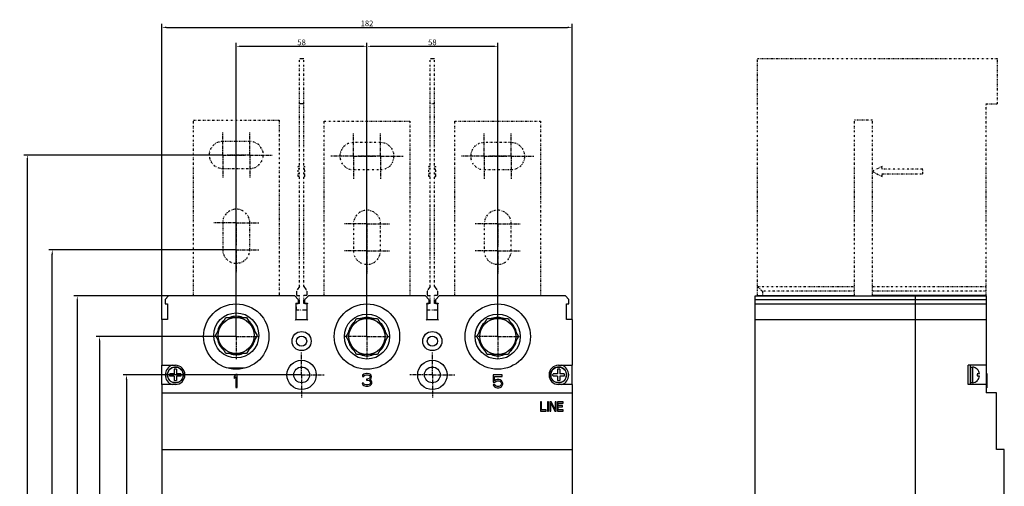
# Model space of a CAD drawing. Units: millimetres. Extents: x 1861 to 6469, y 1047 to 2400.
# Drawn here: x 2785 to 3221, y 1402 to 1609 of the extents above; entities that cross this region are included whole.
import ezdxf
from ezdxf.lldxf.tags import DXFTag

# ---------------------------------------------------------------- set-up
doc = ezdxf.new("R2010")
doc.units = ezdxf.units.MM
doc.header["$LTSCALE"] = 3
for name, pattern in [('ACAD_ISO12W100', [21, 12, -3, 0, -3, 0, -3]), ('CENTERX2', [4, 2.5, -0.5, 0.5, -0.5]), ('DIVIDE', [1.25, 0.5, -0.25, 0, -0.25, 0, -0.25])]:
    doc.linetypes.add(name, pattern=pattern)
doc.layers.add('1', color=7, linetype='Continuous', true_color=0xffffff)
doc.layers.add('DEFAULT_2', color=8, linetype='HIDDEN')
doc.layers.add('TF', color=7, linetype='Continuous')
doc.styles.add('DIM', font='Romans.shx', dxfattribs={"oblique": 15, "height": 2.5})
tags = doc.linetypes.add('HIDDEN', pattern=[0.5, 0.25, -0.25]).pattern_tags.tags
tags[6:7] = [DXFTag(74, 4), DXFTag(75, 0), DXFTag(340, '0'), DXFTag(46, 0.0), DXFTag(50, 0.0), DXFTag(44, 0.0), DXFTag(45, 0.0)]
tags[4:5] = [DXFTag(74, 4), DXFTag(75, 0), DXFTag(340, '0'), DXFTag(46, 0.0), DXFTag(50, 0.0), DXFTag(44, 0.0), DXFTag(45, 0.0)]
doc.dimstyles.new('STANDARD$0', dxfattribs={"dimtxt": 10, "dimasz": 2, "dimexe": 1.5, "dimexo": 0, "dimgap": 0.5, "dimtad": 1, "dimdec": 1, "dimlfac": 0.5, "dimdsep": 46, "dimtxsty": 'DIM', "dimcen": 3, "dimclrd": 1, "dimclre": 1, "dimclrt": 2, "dimadec": 1, "dimazin": 0, "dimtm": 0.2, "dimtfac": 1, "dimtdec": 1, "dimtmove": 0, "dimatfit": 3, "dimfxl": 0, "dimtolj": 1, "dimarcsym": 0})

# ---------------------------------------------------------------- blocks, each defined once
blk = doc.blocks.new('*D567')
at = {"layer": '1', "color": 1, "lineweight": -2}
for p, q in [((2909.68, 1451.08), (2830.48, 1451.08)), ((2831.98, 1449.08), (2831.98, 1253.08)), ((2909.68, 1251.08), (2830.48, 1251.08))]:
    blk.add_line(p, q, dxfattribs=at)
at = {"layer": '1', "color": 1}
for points in [[(2831.65, 1449.08), (2832.32, 1449.08), (2831.98, 1451.08)], [(2831.65, 1253.08), (2832.32, 1253.08), (2831.98, 1251.08)]]:
    blk.add_solid(points, dxfattribs=at)
at = {"layer": 'Defpoints', "color": 0}
for p in [(2909.68, 1451.08), (2831.98, 1251.08), (2909.68, 1251.08)]:
    blk.add_point(p, dxfattribs=at)
at = {"layer": '1', "color": 2, "lineweight": 20, "insert": (2830.23, 1351.08), "char_height": 2.5, "attachment_point": 5, "rotation": 90, "style": 'DIM'}
blk.add_mtext('\\A1;200', dxfattribs=at)
blk = doc.blocks.new('*D568')
at = {"layer": '1', "color": 1, "lineweight": -2}
for p, q in [((2880.68, 1468.08), (2818.55, 1468.08)), ((2820.05, 1466.08), (2820.05, 1235.58)), ((2880.68, 1233.58), (2818.55, 1233.58))]:
    blk.add_line(p, q, dxfattribs=at)
at = {"layer": '1', "color": 1}
for points in [[(2819.72, 1466.08), (2820.38, 1466.08), (2820.05, 1468.08)], [(2819.72, 1235.58), (2820.38, 1235.58), (2820.05, 1233.58)]]:
    blk.add_solid(points, dxfattribs=at)
at = {"layer": 'Defpoints', "color": 0}
for p in [(2880.68, 1468.08), (2820.05, 1233.58), (2880.68, 1233.58)]:
    blk.add_point(p, dxfattribs=at)
at = {"layer": '1', "color": 2, "lineweight": 20, "insert": (2818.3, 1350.83), "char_height": 2.5, "attachment_point": 5, "rotation": 90, "style": 'DIM'}
blk.add_mtext('\\A1;234', dxfattribs=at)
blk = doc.blocks.new('*D569')
at = {"layer": '1', "color": 1, "lineweight": -2}
for p, q in [((2850.68, 1486.08), (2808.67, 1486.08)), ((2810.17, 1484.08), (2810.17, 1218.08)), ((2850.68, 1216.08), (2808.67, 1216.08))]:
    blk.add_line(p, q, dxfattribs=at)
at = {"layer": '1', "color": 1}
for points in [[(2809.84, 1484.08), (2810.51, 1484.08), (2810.17, 1486.08)], [(2809.84, 1218.08), (2810.51, 1218.08), (2810.17, 1216.08)]]:
    blk.add_solid(points, dxfattribs=at)
at = {"layer": 'Defpoints', "color": 0}
for p in [(2850.68, 1486.08), (2810.17, 1216.08), (2850.68, 1216.08)]:
    blk.add_point(p, dxfattribs=at)
at = {"layer": '1', "color": 2, "lineweight": 20, "insert": (2808.42, 1351.08), "char_height": 2.5, "attachment_point": 5, "rotation": 90, "style": 'DIM'}
blk.add_mtext('\\A1;270', dxfattribs=at)
blk = doc.blocks.new('*D570')
at = {"layer": '1', "color": 1, "lineweight": -2}
for p, q in [((2880.68, 1506.58), (2797.57, 1506.58)), ((2799.07, 1197.58), (2799.07, 1504.58)), ((2880.68, 1195.58), (2797.57, 1195.58))]:
    blk.add_line(p, q, dxfattribs=at)
at = {"layer": '1', "color": 1}
for points in [[(2798.74, 1504.58), (2799.4, 1504.58), (2799.07, 1506.58)], [(2798.74, 1197.58), (2799.4, 1197.58), (2799.07, 1195.58)]]:
    blk.add_solid(points, dxfattribs=at)
at = {"layer": 'Defpoints', "color": 0}
for p in [(2799.07, 1506.58), (2880.68, 1506.58), (2880.68, 1195.58)]:
    blk.add_point(p, dxfattribs=at)
at = {"layer": '1', "color": 2, "lineweight": 20, "insert": (2797.32, 1351.08), "char_height": 2.5, "attachment_point": 5, "rotation": 90, "style": 'DIM'}
blk.add_mtext('\\A1;311', dxfattribs=at)
blk = doc.blocks.new('*D571')
at = {"layer": '1', "color": 1, "lineweight": -2}
for p, q in [((2874.68, 1548.58), (2786.51, 1548.58)), ((2788.01, 1546.58), (2788.01, 1155.58)), ((2874.68, 1153.58), (2786.51, 1153.58))]:
    blk.add_line(p, q, dxfattribs=at)
at = {"layer": '1', "color": 1}
for points in [[(2787.68, 1546.58), (2788.35, 1546.58), (2788.01, 1548.58)], [(2787.68, 1155.58), (2788.35, 1155.58), (2788.01, 1153.58)]]:
    blk.add_solid(points, dxfattribs=at)
at = {"layer": 'Defpoints', "color": 0}
for p in [(2874.68, 1548.58), (2788.01, 1153.58), (2874.68, 1153.58)]:
    blk.add_point(p, dxfattribs=at)
at = {"layer": '1', "color": 2, "lineweight": 20, "insert": (2786.26, 1351.08), "char_height": 2.5, "attachment_point": 5, "rotation": 90, "style": 'DIM'}
blk.add_mtext('\\A1;395', dxfattribs=at)
blk = doc.blocks.new('*D574')
at = {"layer": '1', "color": 1, "lineweight": -2}
for p, q in [((2880.68, 1468.08), (2880.68, 1598.27)), ((2882.68, 1596.77), (2936.68, 1596.77)), ((2938.68, 1468.08), (2938.68, 1598.27))]:
    blk.add_line(p, q, dxfattribs=at)
at = {"layer": '1', "color": 1}
for points in [[(2882.68, 1597.1), (2882.68, 1596.44), (2880.68, 1596.77)], [(2936.68, 1597.1), (2936.68, 1596.44), (2938.68, 1596.77)]]:
    blk.add_solid(points, dxfattribs=at)
at = {"layer": 'Defpoints', "color": 0}
for p in [(2938.68, 1596.77), (2880.68, 1468.08), (2938.68, 1468.08)]:
    blk.add_point(p, dxfattribs=at)
at = {"layer": '1', "color": 2, "lineweight": 20, "insert": (2909.68, 1598.52), "char_height": 2.5, "attachment_point": 5, "style": 'DIM'}
blk.add_mtext('\\A1;58', dxfattribs=at)
blk = doc.blocks.new('*D575')
at = {"layer": '1', "color": 1, "lineweight": -2}
for p, q in [((2938.68, 1468.08), (2938.68, 1598.27)), ((2940.68, 1596.77), (2994.68, 1596.77)), ((2996.68, 1468.08), (2996.68, 1598.27))]:
    blk.add_line(p, q, dxfattribs=at)
at = {"layer": '1', "color": 1}
for points in [[(2940.68, 1597.1), (2940.68, 1596.44), (2938.68, 1596.77)], [(2994.68, 1597.1), (2994.68, 1596.44), (2996.68, 1596.77)]]:
    blk.add_solid(points, dxfattribs=at)
at = {"layer": 'Defpoints', "color": 0}
for p in [(2996.68, 1596.77), (2938.68, 1468.08), (2996.68, 1468.08)]:
    blk.add_point(p, dxfattribs=at)
at = {"layer": '1', "color": 2, "lineweight": 20, "insert": (2967.68, 1598.52), "char_height": 2.5, "attachment_point": 5, "style": 'DIM'}
blk.add_mtext('\\A1;58', dxfattribs=at)
blk = doc.blocks.new('*D576')
at = {"layer": '1', "color": 1, "lineweight": -2}
for p, q in [((2847.68, 1475.58), (2847.68, 1606.68)), ((2849.68, 1605.18), (3027.68, 1605.18)), ((3029.68, 1475.58), (3029.68, 1606.68))]:
    blk.add_line(p, q, dxfattribs=at)
at = {"layer": '1', "color": 1}
for points in [[(2849.68, 1605.51), (2849.68, 1604.84), (2847.68, 1605.18)], [(3027.68, 1605.51), (3027.68, 1604.84), (3029.68, 1605.18)]]:
    blk.add_solid(points, dxfattribs=at)
at = {"layer": 'Defpoints', "color": 0}
for p in [(3029.68, 1605.18), (2847.68, 1475.58), (3029.68, 1475.58)]:
    blk.add_point(p, dxfattribs=at)
at = {"layer": '1', "color": 2, "lineweight": 20, "insert": (2938.68, 1606.93), "char_height": 2.5, "attachment_point": 5, "style": 'DIM'}
blk.add_mtext('\\A1;182', dxfattribs=at)

msp = doc.modelspace()

# ---------------------------------------------------------------- linework, layer by layer
at = {"color": 3, "linetype": 'Continuous'}
for p, q in [((3111.9, 1486.28), (3154.9, 1486.28)), ((3213.4, 1486.28), (3162.9, 1486.28))]:
    msp.add_line(p, q, dxfattribs=at)
at = {"layer": 'DEFAULT_2', "color": 1, "linetype": 'CENTERX2', "ltscale": 0.2}
for p, q in [((2874.68, 1548.58), (2874.68, 1558.58)), ((2886.68, 1548.58), (2886.68, 1558.58)), ((2932.68, 1548.08), (2932.68, 1558.08)), ((2944.68, 1548.08), (2944.68, 1558.08)), ((2990.68, 1548.08), (2990.68, 1558.08)), ((3002.68, 1548.08), (3002.68, 1558.08)), ((2874.68, 1548.58), (2864.68, 1548.58)), ((2874.68, 1548.58), (2884.68, 1548.58)), ((2874.68, 1548.58), (2874.68, 1538.58)), ((2886.68, 1548.58), (2876.68, 1548.58)), ((2886.68, 1548.58), (2896.68, 1548.58)), ((2886.68, 1548.58), (2886.68, 1538.58)), ((2932.68, 1548.08), (2922.68, 1548.08)), ((2932.68, 1548.08), (2942.68, 1548.08)), ((2932.68, 1548.08), (2932.68, 1538.08)), ((2944.68, 1548.08), (2934.68, 1548.08)), ((2944.68, 1548.08), (2954.68, 1548.08)), ((2944.68, 1548.08), (2944.68, 1538.08)), ((2990.68, 1548.08), (2980.68, 1548.08)), ((2990.68, 1548.08), (3000.68, 1548.08)), ((2990.68, 1548.08), (2990.68, 1538.08)), ((3002.68, 1548.08), (2992.68, 1548.08)), ((3002.68, 1548.08), (3012.68, 1548.08)), ((3002.68, 1548.08), (3002.68, 1538.08)), ((2880.68, 1518.58), (2880.68, 1528.58)), ((2938.68, 1518.08), (2938.68, 1528.08)), ((2996.68, 1518.08), (2996.68, 1528.08)), ((2880.68, 1518.58), (2870.68, 1518.58)), ((2880.68, 1518.58), (2890.68, 1518.58)), ((2880.68, 1518.58), (2880.68, 1508.58)), ((2880.68, 1506.58), (2880.68, 1516.58)), ((2938.68, 1518.08), (2928.68, 1518.08)), ((2938.68, 1518.08), (2948.68, 1518.08)), ((2938.68, 1518.08), (2938.68, 1496.08)), ((2996.68, 1518.08), (2986.68, 1518.08)), ((2996.68, 1518.08), (3006.68, 1518.08)), ((2996.68, 1518.08), (2996.68, 1508.08)), ((2996.68, 1506.08), (2996.68, 1516.08)), ((2880.68, 1506.58), (2870.68, 1506.58)), ((2880.68, 1506.58), (2890.68, 1506.58)), ((2880.68, 1506.58), (2880.68, 1496.58)), ((2938.68, 1506.08), (2928.68, 1506.08)), ((2938.68, 1506.08), (2948.68, 1506.08)), ((2996.68, 1506.08), (2986.68, 1506.08)), ((2996.68, 1506.08), (3006.68, 1506.08)), ((2996.68, 1506.08), (2996.68, 1496.08)), ((2880.68, 1468.08), (2880.68, 1478.08)), ((2938.68, 1468.08), (2938.68, 1478.08)), ((2996.68, 1468.08), (2996.68, 1478.08)), ((2880.68, 1468.08), (2870.68, 1468.08)), ((2880.68, 1468.08), (2890.68, 1468.08)), ((2880.68, 1468.08), (2880.68, 1458.08)), ((2938.68, 1468.08), (2928.68, 1468.08)), ((2938.68, 1468.08), (2948.68, 1468.08)), ((2938.68, 1468.08), (2938.68, 1458.08)), ((2996.68, 1468.08), (2986.68, 1468.08)), ((2996.68, 1468.08), (3006.68, 1468.08)), ((2996.68, 1468.08), (2996.68, 1458.08)), ((2909.68, 1451.08), (2909.68, 1461.08)), ((2967.68, 1451.08), (2967.68, 1461.08)), ((2909.68, 1451.08), (2899.68, 1451.08)), ((2909.68, 1451.08), (2919.68, 1451.08)), ((2909.68, 1451.08), (2909.68, 1441.08)), ((2967.68, 1451.08), (2957.68, 1451.08)), ((2967.68, 1451.08), (2977.68, 1451.08)), ((2967.68, 1451.08), (2967.68, 1441.08))]:
    msp.add_line(p, q, dxfattribs=at)
at = {"layer": 'TF', "color": 1, "linetype": 'DIVIDE', "ltscale": 0.5}
for p, q in [((2908.68, 1490.28), (2908.68, 1591.28)), ((2910.68, 1490.28), (2910.68, 1591.28)), ((2966.68, 1490.28), (2966.68, 1591.28)), ((2968.68, 1490.28), (2968.68, 1591.28)), ((3111.9, 1486.08), (3111.9, 1591.28)), ((3218.4, 1591.28), (3111.9, 1591.28)), ((3218.4, 1571.28), (3218.4, 1591.28)), ((2968.68, 1571.28), (2966.68, 1571.28)), ((3213.4, 1486.08), (3213.4, 1571.28)), ((3213.4, 1571.28), (3218.4, 1571.28)), ((2861.68, 1564.08), (2899.68, 1564.08)), ((2861.68, 1486.08), (2861.68, 1564.08)), ((2899.68, 1564.08), (2899.68, 1486.08)), ((3154.9, 1486.08), (3154.9, 1564.08)), ((3162.9, 1564.08), (3154.9, 1564.08)), ((3162.9, 1486.08), (3162.9, 1564.08)), ((2919.68, 1563.58), (2957.68, 1563.58)), ((2919.68, 1486.08), (2919.68, 1563.58)), ((2957.68, 1563.58), (2957.68, 1486.08)), ((2977.68, 1563.58), (3015.68, 1563.58)), ((2977.68, 1486.08), (2977.68, 1563.58)), ((3015.68, 1563.58), (3015.68, 1486.08)), ((2886.68, 1554.58), (2874.68, 1554.58)), ((2944.68, 1554.08), (2932.68, 1554.08)), ((3002.68, 1554.08), (2990.68, 1554.08)), ((2874.68, 1542.58), (2886.68, 1542.58)), ((2908.18, 1539.03), (2908.18, 1543.53)), ((2908.68, 1543.53), (2908.18, 1543.53)), ((2908.68, 1542.28), (2908.18, 1542.28)), ((2910.68, 1543.53), (2911.18, 1543.53)), ((2910.68, 1542.28), (2911.18, 1542.28)), ((2911.18, 1539.03), (2911.18, 1543.53)), ((2932.68, 1542.08), (2944.68, 1542.08)), ((2966.18, 1539.03), (2966.18, 1543.53)), ((2966.68, 1543.53), (2966.18, 1543.53)), ((2966.68, 1542.28), (2966.18, 1542.28)), ((2968.68, 1543.53), (2969.18, 1543.53)), ((2968.68, 1542.28), (2969.18, 1542.28)), ((2969.18, 1539.03), (2969.18, 1543.53)), ((2990.68, 1542.08), (3002.68, 1542.08)), ((3167.29, 1543.53), (3162.89, 1541.28)), ((3167.29, 1542.28), (3167.29, 1543.53)), ((3185.29, 1542.28), (3167.29, 1542.28)), ((3185.29, 1540.28), (3185.29, 1542.28)), ((2908.68, 1540.28), (2908.18, 1540.28)), ((2908.68, 1539.03), (2908.18, 1539.03)), ((2910.68, 1540.28), (2911.18, 1540.28)), ((2910.68, 1539.03), (2911.18, 1539.03)), ((2966.68, 1540.28), (2966.18, 1540.28)), ((2966.68, 1539.03), (2966.18, 1539.03)), ((2968.68, 1540.28), (2969.18, 1540.28)), ((2968.68, 1539.03), (2969.18, 1539.03)), ((3162.89, 1541.28), (3167.29, 1539.03)), ((3167.29, 1539.03), (3167.29, 1540.28)), ((3167.29, 1540.28), (3185.29, 1540.28)), ((2874.68, 1518.58), (2874.68, 1506.58)), ((2886.68, 1506.58), (2886.68, 1518.58)), ((2932.68, 1518.08), (2932.68, 1506.08)), ((2944.68, 1506.08), (2944.68, 1518.08)), ((2990.68, 1518.08), (2990.68, 1506.08)), ((3002.68, 1506.08), (3002.68, 1518.08)), ((3111.9, 1490.28), (3114.07, 1488.28)), ((3111.9, 1490.28), (3154.9, 1490.28)), ((3162.9, 1490.28), (3213.4, 1490.28)), ((3114.07, 1488.28), (3114.07, 1486.28)), ((3154.9, 1488.28), (3114.07, 1488.28)), ((3213.4, 1488.28), (3162.9, 1488.28))]:
    msp.add_line(p, q, dxfattribs=at)
at = {"layer": 'TF', "color": 1, "linetype": 'ACAD_ISO12W100', "ltscale": 0.05}
for p, q in [((2910.68, 1591.28), (2908.68, 1591.28)), ((2968.68, 1591.28), (2966.68, 1591.28)), ((2910.68, 1571.28), (2908.68, 1571.28)), ((2908.68, 1490.28), (2907.43, 1488.28)), ((2910.68, 1490.28), (2911.93, 1488.28)), ((2966.68, 1490.28), (2965.43, 1488.28)), ((2968.68, 1490.28), (2969.93, 1488.28)), ((2907.43, 1488.28), (2907.43, 1486.28)), ((2907.43, 1486.28), (2908.68, 1486.28)), ((2908.68, 1482.78), (2908.68, 1486.28)), ((2910.68, 1482.78), (2910.68, 1486.28)), ((2911.93, 1486.28), (2910.68, 1486.28)), ((2911.93, 1488.28), (2911.93, 1486.28)), ((2965.43, 1488.28), (2965.43, 1486.28)), ((2965.43, 1486.28), (2966.68, 1486.28)), ((2966.68, 1482.78), (2966.68, 1486.28)), ((2968.68, 1482.78), (2968.68, 1486.28)), ((2969.93, 1486.28), (2968.68, 1486.28)), ((2969.93, 1488.28), (2969.93, 1486.28)), ((2908.68, 1482.78), (2907.18, 1482.78)), ((2907.18, 1481.28), (2907.43, 1481.28)), ((2907.43, 1479.78), (2907.43, 1481.28)), ((2912.18, 1482.78), (2910.68, 1482.78)), ((2911.93, 1481.28), (2911.93, 1479.78)), ((2912.18, 1481.28), (2911.93, 1481.28)), ((2966.68, 1482.78), (2965.18, 1482.78)), ((2965.18, 1481.28), (2965.43, 1481.28)), ((2965.43, 1479.78), (2965.43, 1481.28)), ((2970.18, 1482.78), (2968.68, 1482.78)), ((2969.93, 1481.28), (2969.93, 1479.78)), ((2970.18, 1481.28), (2969.93, 1481.28)), ((2911.93, 1479.78), (2907.43, 1479.78)), ((2969.93, 1479.78), (2965.43, 1479.78))]:
    msp.add_line(p, q, dxfattribs=at)
at = {"layer": 'TF', "color": 3}
for p, q in [((2850.68, 1486.08), (2849.18, 1484.58)), ((2906.68, 1486.08), (2850.68, 1486.08)), ((2906.68, 1486.08), (2908.18, 1484.58)), ((2911.18, 1484.58), (2912.68, 1486.08)), ((2964.68, 1486.08), (2912.68, 1486.08)), ((2964.68, 1486.08), (2966.18, 1484.58)), ((2969.18, 1484.58), (2970.68, 1486.08)), ((3026.68, 1486.08), (2970.68, 1486.08)), ((3028.18, 1484.58), (3026.68, 1486.08)), ((3110.9, 1216.08), (3110.9, 1486.08)), ((3110.9, 1486.08), (3213.4, 1486.08)), ((3181.9, 1486.08), (3181.9, 1216.08)), ((3213.4, 1486.08), (3213.4, 1455.53)), ((2849.18, 1484.58), (2849.18, 1482.58)), ((2849.18, 1482.58), (2850.18, 1482.58)), ((2850.18, 1482.58), (2850.18, 1475.58)), ((2906.98, 1482.78), (2907.18, 1482.58)), ((2908.18, 1482.58), (2907.18, 1482.58)), ((2907.18, 1482.58), (2907.18, 1475.58)), ((2907.98, 1482.78), (2908.18, 1482.58)), ((2908.18, 1484.58), (2908.18, 1482.58)), ((2911.18, 1482.58), (2911.18, 1484.58)), ((2911.38, 1482.78), (2911.18, 1482.58)), ((2912.18, 1482.58), (2911.18, 1482.58)), ((2912.38, 1482.78), (2912.18, 1482.58)), ((2912.18, 1475.58), (2912.18, 1482.58)), ((2964.98, 1482.78), (2965.18, 1482.58)), ((2966.18, 1482.58), (2965.18, 1482.58)), ((2965.18, 1482.58), (2965.18, 1475.58)), ((2965.98, 1482.78), (2966.18, 1482.58)), ((2966.18, 1484.58), (2966.18, 1482.58)), ((2969.18, 1482.58), (2969.18, 1484.58)), ((2969.38, 1482.78), (2969.18, 1482.58)), ((2970.18, 1482.58), (2969.18, 1482.58)), ((2970.38, 1482.78), (2970.18, 1482.58)), ((2970.18, 1475.58), (2970.18, 1482.58)), ((3027.18, 1482.58), (3028.18, 1482.58)), ((3027.18, 1475.58), (3027.18, 1482.58)), ((3028.18, 1482.58), (3028.18, 1484.58)), ((3110.9, 1484.58), (3213.4, 1484.58)), ((3110.9, 1482.58), (3213.4, 1482.58)), ((2871.44, 1468.58), (2876.06, 1476.58)), ((2876.06, 1476.58), (2885.3, 1476.58)), ((2885.3, 1476.58), (2889.92, 1468.58)), ((2850.18, 1475.58), (2847.68, 1475.58)), ((2847.68, 1475.58), (2847.68, 1455.33)), ((2906.98, 1475.38), (2907.18, 1475.58)), ((2907.18, 1475.58), (2912.18, 1475.58)), ((2912.38, 1475.38), (2912.18, 1475.58)), ((2929.44, 1468.08), (2934.06, 1476.08)), ((2934.06, 1476.08), (2943.3, 1476.08)), ((2943.3, 1476.08), (2947.92, 1468.08)), ((2964.98, 1475.38), (2965.18, 1475.58)), ((2965.18, 1475.58), (2970.18, 1475.58)), ((2970.38, 1475.38), (2970.18, 1475.58)), ((2987.44, 1468.08), (2992.06, 1476.08)), ((2992.06, 1476.08), (3001.3, 1476.08)), ((3001.3, 1476.08), (3005.92, 1468.08)), ((3029.68, 1475.58), (3027.18, 1475.58)), ((3029.68, 1475.58), (3029.68, 1455.33)), ((3110.9, 1475.58), (3213.4, 1475.58)), ((2876.06, 1460.58), (2871.44, 1468.58)), ((2889.92, 1468.58), (2885.3, 1460.58)), ((2934.06, 1460.08), (2929.44, 1468.08)), ((2947.92, 1468.08), (2943.3, 1460.08)), ((2992.06, 1460.08), (2987.44, 1468.08)), ((3005.92, 1468.08), (3001.3, 1460.08)), ((2885.3, 1460.58), (2876.06, 1460.58)), ((2879.43, 1460.58), (2879.43, 1460.17)), ((2880.68, 1460.58), (2880.68, 1460.08)), ((2943.3, 1460.08), (2934.06, 1460.08)), ((2937.43, 1460.08), (2937.43, 1459.67)), ((2938.68, 1460.08), (2938.68, 1459.58)), ((3001.3, 1460.08), (2992.06, 1460.08)), ((2995.43, 1460.08), (2995.43, 1459.67)), ((2996.68, 1460.08), (2996.68, 1459.58)), ((2847.68, 1455.33), (2853.68, 1455.33)), ((2847.68, 1446.83), (2847.68, 1455.33)), ((3023.68, 1455.33), (3029.68, 1455.33)), ((3029.68, 1446.83), (3029.68, 1455.33)), ((3205.4, 1446.83), (3205.4, 1455.33)), ((3213.2, 1455.33), (3205.4, 1455.33)), ((3206.2, 1455.33), (3206.2, 1446.83)), ((3206.2, 1454.58), (3207.3, 1454.58)), ((3207.3, 1454.58), (3207.3, 1447.62)), ((3207.3, 1447.58), (3207.3, 1454.58)), ((3213.4, 1455.33), (3213.4, 1446.81)), ((2853.18, 1451.58), (2851.2, 1451.58)), ((2853.18, 1450.58), (2851.2, 1450.58)), ((2853.18, 1453.56), (2853.18, 1451.58)), ((2853.18, 1450.58), (2853.18, 1448.61)), ((2854.18, 1453.56), (2854.18, 1451.58)), ((2856.15, 1451.58), (2854.18, 1451.58)), ((2856.15, 1450.58), (2854.18, 1450.58)), ((2854.18, 1450.58), (2854.18, 1448.61)), ((2884.29, 1454.08), (2877.05, 1454.08)), ((2880.43, 1451.25), (2879.72, 1450.4)), ((2879.72, 1450.4), (2879.72, 1449.44)), ((2879.72, 1449.44), (2880.43, 1450.28)), ((2881.14, 1451.25), (2880.43, 1451.25)), ((2880.43, 1450.28), (2880.43, 1445.56)), ((2881.14, 1445.56), (2881.14, 1451.25)), ((2936.76, 1450.9), (2936.65, 1450.42)), ((2936.65, 1450.42), (2937.24, 1450.42)), ((2937.24, 1451.39), (2936.76, 1450.9)), ((2937.71, 1451.63), (2937.24, 1451.39)), ((2937.24, 1450.42), (2937.48, 1450.78)), ((2937.48, 1450.78), (2937.83, 1451.02)), ((2938.54, 1451.75), (2937.71, 1451.63)), ((2937.83, 1451.02), (2938.42, 1451.15)), ((2938.42, 1451.15), (2938.9, 1451.15)), ((2938.78, 1451.75), (2938.54, 1451.75)), ((2939.61, 1451.63), (2938.78, 1451.75)), ((2938.9, 1451.15), (2939.49, 1451.02)), ((2939.49, 1451.02), (2939.85, 1450.78)), ((2940.08, 1451.39), (2939.61, 1451.63)), ((2939.85, 1450.78), (2940.08, 1450.42)), ((2940.08, 1450.18), (2939.85, 1449.69)), ((2940.56, 1450.9), (2940.08, 1451.39)), ((2940.08, 1450.42), (2940.08, 1450.18)), ((2940.68, 1450.42), (2940.56, 1450.9)), ((2940.56, 1449.69), (2940.68, 1450.18)), ((2940.68, 1450.18), (2940.68, 1450.42)), ((2998.65, 1451.05), (2994.62, 1451.05)), ((2994.62, 1451.05), (2994.62, 1447.9)), ((2995.21, 1450.45), (2998.65, 1450.45)), ((2995.21, 1448.51), (2995.21, 1450.45)), ((2998.65, 1450.45), (2998.65, 1451.05)), ((3023.18, 1451.58), (3021.2, 1451.58)), ((3023.18, 1450.58), (3021.2, 1450.58)), ((3023.18, 1453.56), (3023.18, 1451.58)), ((3023.18, 1450.58), (3023.18, 1448.61)), ((3024.18, 1453.56), (3024.18, 1451.58)), ((3026.15, 1451.58), (3024.18, 1451.58)), ((3026.15, 1450.58), (3024.18, 1450.58)), ((3024.18, 1450.58), (3024.18, 1448.61)), ((3209.46, 1453.58), (3209.43, 1453.56)), ((3210.43, 1451.58), (3209.43, 1451.58)), ((3210.43, 1450.58), (3209.43, 1450.58)), ((3213.4, 1451.75), (3213.6, 1451.75)), ((3213.4, 1451.63), (3213.6, 1451.63)), ((3213.4, 1451.39), (3213.6, 1451.39)), ((3213.4, 1451.25), (3213.6, 1451.25)), ((3213.4, 1450.4), (3213.6, 1450.4)), ((3213.6, 1451.75), (3213.6, 1445.36)), ((2853.68, 1446.83), (2847.68, 1446.83)), ((2847.68, 1446.83), (2847.68, 1387.33)), ((2937.12, 1447.39), (2936.53, 1447.39)), ((2936.53, 1447.39), (2936.65, 1447.03)), ((2936.65, 1447.03), (2936.88, 1446.67)), ((2936.88, 1446.67), (2937.24, 1446.42)), ((2937.24, 1447.15), (2937.12, 1447.39)), ((2937.48, 1446.91), (2937.24, 1447.15)), ((2937.24, 1446.42), (2937.71, 1446.18)), ((2937.71, 1446.79), (2937.48, 1446.91)), ((2938.31, 1446.67), (2937.71, 1446.79)), ((2937.71, 1446.18), (2938.19, 1446.06)), ((2938.19, 1446.06), (2939.14, 1446.06)), ((2939.02, 1446.67), (2938.31, 1446.67)), ((2938.9, 1449.21), (2938.42, 1449.21)), ((2938.42, 1449.21), (2938.42, 1448.72)), ((2938.42, 1448.72), (2938.9, 1448.72)), ((2939.61, 1449.45), (2938.9, 1449.21)), ((2938.9, 1448.72), (2939.61, 1448.6)), ((2939.61, 1446.79), (2939.02, 1446.67)), ((2939.14, 1446.06), (2939.61, 1446.18)), ((2939.85, 1449.69), (2939.61, 1449.45)), ((2939.61, 1448.6), (2939.97, 1448.36)), ((2939.85, 1446.91), (2939.61, 1446.79)), ((2939.61, 1446.18), (2940.08, 1446.42)), ((2939.85, 1448.97), (2940.32, 1449.33)), ((2940.44, 1448.72), (2939.85, 1448.97)), ((2940.08, 1447.15), (2939.85, 1446.91)), ((2939.97, 1448.36), (2940.2, 1447.88)), ((2940.2, 1447.39), (2940.08, 1447.15)), ((2940.08, 1446.42), (2940.44, 1446.67)), ((2940.2, 1447.88), (2940.2, 1447.39)), ((2940.32, 1449.33), (2940.56, 1449.69)), ((2940.68, 1448.36), (2940.44, 1448.72)), ((2940.44, 1446.67), (2940.68, 1447.03)), ((2940.79, 1447.88), (2940.68, 1448.36)), ((2940.68, 1447.03), (2940.79, 1447.39)), ((2940.79, 1447.39), (2940.79, 1447.88)), ((2994.62, 1447.9), (2995.45, 1447.9)), ((2995.33, 1446.81), (2994.62, 1446.81)), ((2994.62, 1446.81), (2994.85, 1446.33)), ((2994.85, 1446.33), (2995.21, 1445.85)), ((2995.8, 1448.87), (2995.21, 1448.51)), ((2995.21, 1445.85), (2995.8, 1445.48)), ((2995.57, 1446.33), (2995.33, 1446.81)), ((2995.45, 1447.9), (2995.92, 1448.27)), ((2995.92, 1446.09), (2995.57, 1446.33)), ((2996.4, 1448.99), (2995.8, 1448.87)), ((2995.92, 1448.27), (2996.4, 1448.39)), ((2996.4, 1445.97), (2995.92, 1446.09)), ((2997.11, 1448.99), (2996.4, 1448.99)), ((2996.4, 1448.39), (2997.11, 1448.39)), ((2997.11, 1445.97), (2996.4, 1445.97)), ((2997.7, 1448.87), (2997.11, 1448.99)), ((2997.11, 1448.39), (2997.58, 1448.27)), ((2997.58, 1446.09), (2997.11, 1445.97)), ((2997.58, 1448.27), (2997.94, 1448.02)), ((2997.94, 1446.33), (2997.58, 1446.09)), ((2998.29, 1448.51), (2997.7, 1448.87)), ((2997.7, 1445.48), (2998.29, 1445.85)), ((2997.94, 1448.02), (2998.17, 1447.66)), ((2998.17, 1446.69), (2997.94, 1446.33)), ((2998.17, 1447.66), (2998.29, 1447.3)), ((2998.29, 1447.06), (2998.17, 1446.69)), ((2998.65, 1448.02), (2998.29, 1448.51)), ((2998.29, 1447.3), (2998.29, 1447.06)), ((2998.29, 1445.85), (2998.65, 1446.33)), ((2998.88, 1447.42), (2998.65, 1448.02)), ((2998.65, 1446.33), (2998.88, 1446.93)), ((2998.88, 1446.93), (2998.88, 1447.42)), ((3029.68, 1446.83), (3023.68, 1446.83)), ((3029.68, 1446.83), (3029.68, 1387.33)), ((3213.2, 1446.83), (3205.4, 1446.83)), ((3207.3, 1447.62), (3207.3, 1447.62)), ((3209.43, 1448.61), (3209.46, 1448.58)), ((3213.4, 1449.44), (3213.6, 1449.44)), ((3213.4, 1446.63), (3213.4, 1443.08)), ((2847.68, 1443.08), (3029.68, 1443.08)), ((2880.43, 1445.56), (2881.14, 1445.56)), ((2995.8, 1445.48), (2996.4, 1445.36)), ((2996.4, 1445.36), (2997.11, 1445.36)), ((2997.11, 1445.36), (2997.7, 1445.48)), ((3213.4, 1445.56), (3213.6, 1445.56)), ((3213.4, 1445.48), (3213.6, 1445.48)), ((3213.4, 1445.36), (3213.6, 1445.36)), ((3217.9, 1443.08), (3213.4, 1443.08)), ((3217.9, 1418.08), (3217.9, 1443.08)), ((3015.68, 1439.08), (3015.68, 1435.08)), ((3016.1, 1439.08), (3015.68, 1439.08)), ((3016.1, 1435.59), (3016.1, 1439.08)), ((3018.78, 1439.08), (3018.78, 1435.08)), ((3019.2, 1439.08), (3018.78, 1439.08)), ((3019.2, 1435.08), (3019.2, 1439.08)), ((3019.76, 1439.08), (3019.76, 1435.08)), ((3020.4, 1439.08), (3019.76, 1439.08)), ((3020.18, 1438.57), (3021.95, 1435.08)), ((3020.18, 1435.08), (3020.18, 1438.57)), ((3022.16, 1435.68), (3020.4, 1439.08)), ((3022.16, 1439.08), (3022.16, 1435.68)), ((3022.58, 1439.08), (3022.16, 1439.08)), ((3022.58, 1435.08), (3022.58, 1439.08)), ((3023.14, 1439.08), (3023.14, 1435.08)), ((3025.68, 1439.08), (3023.14, 1439.08)), ((3023.56, 1437.46), (3023.56, 1438.57)), ((3023.56, 1438.57), (3025.68, 1438.57)), ((3025.4, 1437.46), (3023.56, 1437.46)), ((3025.4, 1436.95), (3025.4, 1437.46)), ((3025.68, 1438.57), (3025.68, 1439.08)), ((3015.68, 1435.08), (3018.21, 1435.08)), ((3018.21, 1435.59), (3016.1, 1435.59)), ((3018.21, 1435.08), (3018.21, 1435.59)), ((3018.78, 1435.08), (3019.2, 1435.08)), ((3019.76, 1435.08), (3020.18, 1435.08)), ((3021.95, 1435.08), (3022.58, 1435.08)), ((3023.14, 1435.08), (3025.68, 1435.08)), ((3023.56, 1435.59), (3023.56, 1436.95)), ((3023.56, 1436.95), (3025.4, 1436.95)), ((3025.68, 1435.59), (3023.56, 1435.59)), ((3025.68, 1435.08), (3025.68, 1435.59)), ((2847.68, 1418.08), (3029.68, 1418.08)), ((3221.4, 1418.08), (3217.9, 1418.08)), ((3221.4, 1387.53), (3221.4, 1418.08))]:
    msp.add_line(p, q, dxfattribs=at)
for points in [[(2851.18, 1451.08), (2851.18, 1451.33), (2851.2, 1451.58)], [(2851.2, 1450.58), (2851.18, 1450.83), (2851.18, 1451.08)], [(2854.18, 1453.56), (2853.84, 1453.58), (2853.51, 1453.58), (2853.18, 1453.56)], [(2856.15, 1451.58), (2856.17, 1451.33), (2856.18, 1451.08)], [(2856.18, 1451.08), (2856.17, 1450.83), (2856.15, 1450.58)], [(3021.18, 1451.08), (3021.18, 1451.33), (3021.2, 1451.58)], [(3021.2, 1450.58), (3021.18, 1450.83), (3021.18, 1451.08)], [(3024.18, 1453.56), (3023.84, 1453.58), (3023.51, 1453.58), (3023.18, 1453.56)], [(3026.15, 1451.58), (3026.17, 1451.33), (3026.18, 1451.08)], [(3026.18, 1451.08), (3026.17, 1450.83), (3026.15, 1450.58)], [(2853.18, 1448.61), (2853.51, 1448.58), (2853.84, 1448.58), (2854.18, 1448.61)], [(3023.18, 1448.61), (3023.51, 1448.58), (3023.84, 1448.58), (3024.18, 1448.61)]]:
    msp.add_lwpolyline(points, dxfattribs=at)
for centre, radius in [((2880.68, 1468.08), 14.5), ((2938.68, 1468.08), 14.5), ((2996.68, 1468.08), 14.5), ((2880.68, 1468.58), 10), ((2880.68, 1468.58), 8), ((2938.68, 1468.08), 10), ((2996.68, 1468.08), 10), ((2938.68, 1468.08), 8), ((2996.68, 1468.08), 8), ((2909.68, 1466.08), 4.25), ((2909.68, 1466.08), 2.25), ((2967.68, 1466.08), 4.25), ((2967.68, 1466.08), 2.25), ((2853.68, 1451.08), 3.5), ((2909.68, 1451.08), 6.5), ((2909.68, 1451.08), 3.5), ((2967.68, 1451.08), 6.5), ((2967.68, 1451.08), 3.5), ((3023.68, 1451.08), 3.5)]:
    msp.add_circle(centre, radius, dxfattribs=at)
at = {"layer": 'TF', "color": 1, "linetype": 'DIVIDE', "ltscale": 0.5}
for centre, start, end in [((2874.68, 1548.58), 90, 270), ((2886.68, 1548.58), 270, 90), ((2932.68, 1548.08), 90, 270), ((2944.68, 1548.08), 270, 90), ((2990.68, 1548.08), 90, 270), ((3002.68, 1548.08), 270, 90), ((2880.68, 1518.58), 0, 180), ((2938.68, 1518.08), 0, 180), ((2996.68, 1518.08), 0, 180), ((2880.68, 1506.58), 180, 0), ((2938.68, 1506.08), 180, 0), ((2996.68, 1506.08), 180, 0)]:
    msp.add_arc(centre, 6, start, end, dxfattribs=at)
at = {"layer": 'TF', "color": 3}
for centre, radius, start, end in [((2880.68, 1468.58), 8.5, 70.4806, 109.5881), ((2938.68, 1468.08), 8.5, 70.4806, 109.5881), ((2996.68, 1468.08), 8.5, 70.4806, 109.5881), ((2880.68, 1468.58), 8.5, 130.6018, 169.4082), ((2880.68, 1468.58), 8.5, 10.2556, 49.6204), ((2938.68, 1468.08), 8.5, 130.6018, 169.4082), ((2938.68, 1468.08), 8.5, 10.2556, 49.6204), ((2996.68, 1468.08), 8.5, 130.6018, 169.4082), ((2996.68, 1468.08), 8.5, 10.2556, 49.6204), ((2880.68, 1468.58), 8.5, 190.5924, 229.623), ((2880.68, 1468.58), 8.5, 310.526, 349.4443), ((2938.68, 1468.08), 8.5, 190.5924, 229.623), ((2938.68, 1468.08), 8.5, 310.526, 349.4443), ((2996.68, 1468.08), 8.5, 190.5924, 229.623), ((2996.68, 1468.08), 8.5, 310.526, 349.4443), ((2880.68, 1468.58), 8.5, 250.6168, 289.3846), ((2938.68, 1468.08), 8.5, 250.6168, 289.3846), ((2996.68, 1468.08), 8.5, 250.6168, 289.3846), ((2853.68, 1451.08), 4.5, 108.8307, 251.1693), ((2853.68, 1451.08), 3.5, 270, 260.9589), ((2853.68, 1451.08), 4.25, 270, 90), ((3023.68, 1451.08), 4.25, 90, 270), ((3023.68, 1451.08), 3.5, 270, 260.9589), ((3023.68, 1451.08), 4.5, 288.8307, 71.1693), ((3206.99, 1451.08), 3.51, 45.4152, 84.8725), ((3213.2, 1455.53), 0.2, 270, 0), ((3206.99, 1451.08), 3.48, 8.2648, 45.3512), ((3206.99, 1451.08), 3.48, 314.6488, 351.7352), ((3206.99, 1451.08), 3.51, 275.1275, 314.5848), ((3213.2, 1446.63), 0.2, 0, 90)]:
    msp.add_arc(centre, radius, start, end, dxfattribs=at)
for points, start_tangent, end_tangent in [([(3209.46, 1451.08), (3209.45, 1451.33), (3209.43, 1451.58)], (0, 1), (-0.100509, 0.994936)), ([(3209.43, 1450.58), (3209.45, 1450.83), (3209.46, 1451.08)], (0.100509, 0.994936), (0, 1)), ([(3206.75, 1447.59), (3206.57, 1447.59), (3206.2, 1447.58)], (-0.999224, -0.03938), (-1, 0)), ([(3207.3, 1447.62), (3206.94, 1447.6), (3206.75, 1447.59)], (-0.996867, -0.079099), (-0.999224, -0.03938)), ([(3207.3, 1447.58), (3206.93, 1447.59), (3206.75, 1447.59)], (-1, 0), (-0.999224, 0.03938))]:
    msp.add_spline(points, degree=3, dxfattribs=dict(at, start_tangent=start_tangent, end_tangent=end_tangent))

# ---------------------------------------------------------------- dimensions: what is measured, and where the dimension line sits
at = {"layer": '1', "color": 3, "lineweight": 20}
for base, p1, p2, picture, middle in [((3029.68, 1605.18), (2847.68, 1475.58), (3029.68, 1475.58), '*D576', (2938.68, 1605.18)), ((2938.68, 1596.77), (2880.68, 1468.08), (2938.68, 1468.08), '*D574', (2909.68, 1596.77))]:
    dim = msp.add_linear_dim(base=base, p1=p1, p2=p2, dimstyle='STANDARD$0', override={"dimlfac": 1}, dxfattribs=at)
    dim.commit()
    dim.dimension.update_dxf_attribs({"geometry": picture, "text_midpoint": middle, "dimtype": 160})
dim = msp.add_linear_dim(base=(2996.68, 1596.77), p1=(2938.68, 1468.08), p2=(2996.68, 1468.08), dimstyle='STANDARD$0', override={"dimlfac": 1}, dxfattribs=at)
dim.commit()
dim.dimension.update_dxf_attribs({"geometry": '*D575', "text_midpoint": (2967.68, 1598.52)})
dim = msp.add_linear_dim(base=(2788.01, 1153.58), p1=(2874.68, 1548.58), p2=(2874.68, 1153.58), angle=90, dimstyle='STANDARD$0', override={"dimlfac": 1}, dxfattribs=at)
dim.commit()
dim.dimension.update_dxf_attribs({"geometry": '*D571', "text_midpoint": (2788.01, 1351.08), "dimtype": 160})
for base, p1, p2, picture, middle in [((2799.07, 1506.58), (2880.68, 1195.58), (2880.68, 1506.58), '*D570', (2797.32, 1351.08)), ((2810.17, 1216.08), (2850.68, 1486.08), (2850.68, 1216.08), '*D569', (2808.42, 1351.08)), ((2831.98, 1251.08), (2909.68, 1451.08), (2909.68, 1251.08), '*D567', (2830.23, 1351.08))]:
    dim = msp.add_linear_dim(base=base, p1=p1, p2=p2, angle=90, dimstyle='STANDARD$0', override={"dimlfac": 1}, dxfattribs=at)
    dim.commit()
    dim.dimension.update_dxf_attribs({"geometry": picture, "text_midpoint": middle})
dim = msp.add_linear_dim(base=(2820.05, 1233.58), p1=(2880.68, 1468.08), p2=(2880.68, 1233.58), angle=90, text='234', dimstyle='STANDARD$0', override={"dimlfac": 1}, dxfattribs=at)
dim.commit()
dim.dimension.update_dxf_attribs({"geometry": '*D568', "text_midpoint": (2818.3, 1350.83)})

doc.saveas('drawing.dxf')
